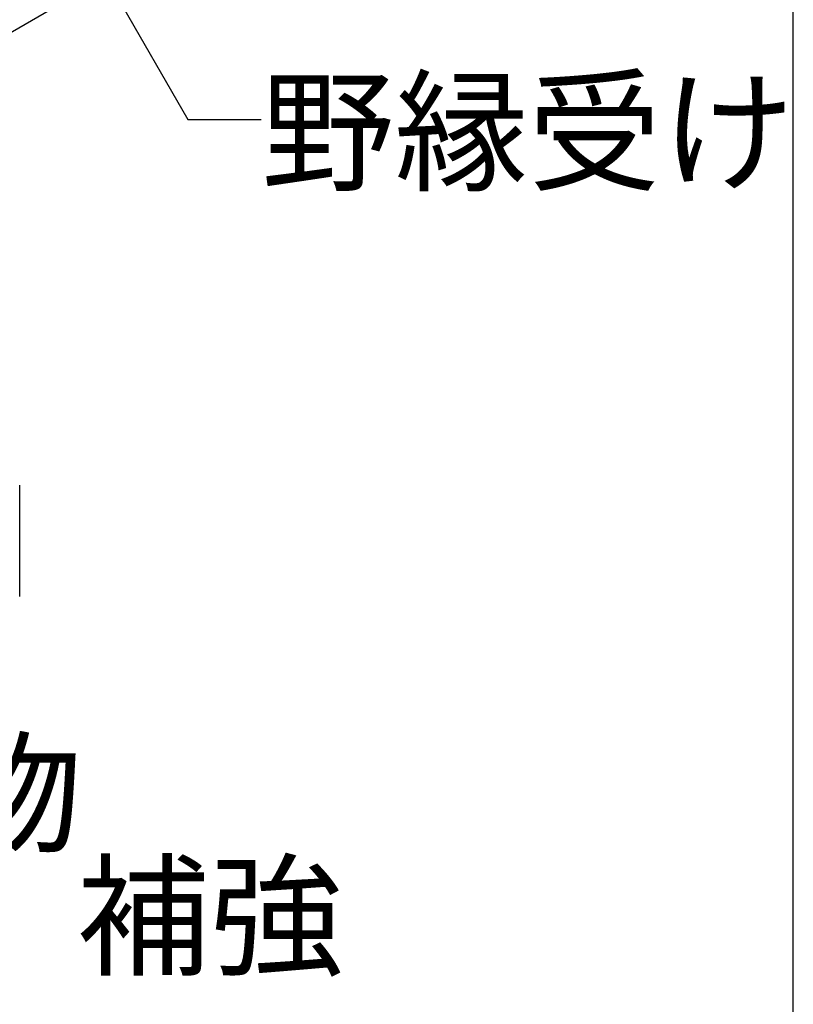
# Model space of a CAD drawing. Extents: x 50 to 4150, y 55 to 2915.
# Drawn here: x 1922 to 2081, y 1587 to 1789 of the extents above; entities that cross this region are included whole.
import ezdxf

# ---------------------------------------------------------------- set-up
doc = ezdxf.new("R2010")
doc.units = 0
doc.header["$LTSCALE"] = 10
doc.header["$MEASUREMENT"] = 0
for name, color, linetype in [('_3-2_太線１', 7, 'CONTINUOUS'), ('_3-3_太線２', 7, 'CONTINUOUS'), ('_3-6_文字', 7, 'CONTINUOUS'), ('_F-3_太線２', 7, 'CONTINUOUS')]:
    doc.layers.add(name, color=color, linetype=linetype)
doc.styles.get("Standard").update_dxf_attribs({"font": 'MS Gothic.ttf'})

msp = doc.modelspace()

# ---------------------------------------------------------------- linework, layer by layer
at = {"layer": '_3-2_太線１', "color": 3, "linetype": 'Continuous'}
msp.add_line((1989.71, 1826.13), (1911.42, 1780.93), dxfattribs=at)
at = {"layer": '_3-3_太線２', "color": 2, "linetype": 'Continuous'}
msp.add_line((1922.32, 1671.19), (1922.32, 1693.19), dxfattribs=at)
for centre, radius, start, end in [((1920.68, 1693.23), 1.64, 7.2418, 11.3774), ((1920.45, 1693.2), 1.87, 3.4628, 7.2482), ((1920.22, 1693.19), 2.11, 359.9688, 3.4684), ((1919.6, 1671.22), 2.73, 350.6788, 353.6251), ((1919.78, 1671.2), 2.54, 353.6215, 356.7085), ((1919.99, 1671.19), 2.33, 356.7043, 359.9736)]:
    msp.add_arc(centre, radius, start, end, dxfattribs=at)
at = {"layer": '_3-6_文字', "color": 7, "linetype": 'Continuous'}
for p, q in [((1932.44, 1810.44), (1956.72, 1768.38)), ((1956.72, 1768.38), (1971.72, 1768.38))]:
    msp.add_line(p, q, dxfattribs=at)
at = {"layer": '_F-3_太線２', "color": 3, "linetype": 'Continuous'}
msp.add_line((2080.6, 1210.6), (2080.6, 2085.1), dxfattribs=at)

# ---------------------------------------------------------------- texts
at = {"layer": '_3-6_文字', "color": 7}
for s, p in [('野縁受け', (1971.72, 1755.88)), ('附属金物', (1825.92, 1620.34)), ('（クリップ）補強', (1770.22, 1595.34))]:
    msp.add_text(s, height=20, dxfattribs=at).set_placement(p)

doc.saveas('drawing.dxf')
